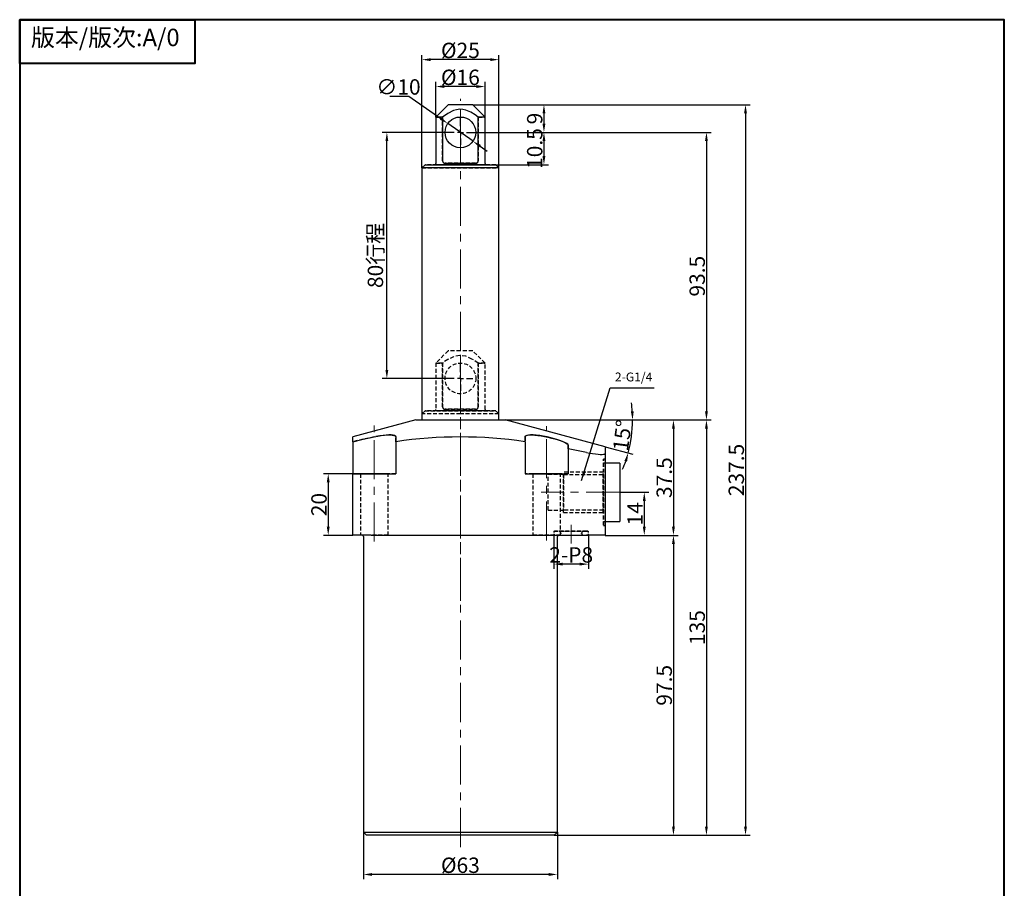
# Model space of a CAD drawing. Extents: x 430 to 768, y 168 to 664.
# Drawn here: x 430 to 750, y 382 to 664 of the extents above; entities that cross this region are included whole.
import ezdxf

# ---------------------------------------------------------------- set-up
doc = ezdxf.new("R2010")
doc.units = 0
doc.header["$MEASUREMENT"] = 0
doc.header["$PDSIZE"] = -1
doc.linetypes.add('CENTERX2', pattern=[20.32, 12.7, -2.54, 2.54, -2.54])
doc.linetypes.add('HIDDEN', pattern=[1.905, 1.27, -0.635])
doc.layers.get('0').update_dxf_attribs({"linetype": 'CONTINUOUS'})
doc.layers.get('Defpoints').update_dxf_attribs({"linetype": 'CONTINUOUS'})
doc.layers.add('1', color=7, linetype='CONTINUOUS')
for name, color, linetype, lineweight in [('1L', 7, 'CONTINUOUS', 40), ('5L', 1, 'CONTINUOUS', 13), ('7L', 3, 'CONTINUOUS', 30), ('外轮廓线', 255, 'CONTINUOUS', 30)]:
    doc.layers.add(name, color=color, linetype=linetype, lineweight=lineweight)
doc.styles.add('HZ', font='gbenor.shx', dxfattribs={"width": 0.75, "bigfont": 'hztxt.shx'})
doc.styles.get("Standard").update_dxf_attribs({"font": 'txt', "bigfont": 'bigfont'})
doc.styles.add('黑', font='MS Mincho.ttf', dxfattribs={"width": 0.7})
doc.dimstyles.new('1-1', dxfattribs={"dimtxt": 5, "dimasz": 2.8, "dimexe": 1.5, "dimexo": 0, "dimgap": 0.5, "dimtad": 1, "dimtoh": 1, "dimdsep": 46, "dimlunit": 6, "dimtxsty": 'HZ', "dimcen": 3, "dimclrd": 1, "dimclre": 1, "dimclrt": 3, "dimazin": 2, "dimtfac": 0.6, "dimtmove": 0, "dimatfit": 3, "dimfxl": 1, "dimtolj": 1, "dimarcsym": 0})

# ---------------------------------------------------------------- blocks, each defined once
blk = doc.blocks.new('SW_CENTERMARKSYMBOL_0')
at = {"layer": '1', "color": 0}
for p, q in [((0, 2), (0, 4.83)), ((-2, 0), (-4, 0)), ((0, 0), (-1, 0)), ((0, 0), (0, 1)), ((0, 0), (0, -1)), ((0, 0), (1, 0)), ((2, 0), (4, 0)), ((0, -2), (0, -4))]:
    blk.add_line(p, q, dxfattribs=at)
blk = doc.blocks.new('*D21')
at = {"color": 1, "lineweight": -2}
for p, q in [((541.63, 399.78), (541.63, 384.53)), ((604.63, 399.78), (604.63, 384.53)), ((601.83, 386.03), (544.43, 386.03))]:
    blk.add_line(p, q, dxfattribs=at)
at = {"color": 1}
for points in [[(544.43, 386.5), (544.43, 385.56), (541.63, 386.03)], [(601.83, 386.5), (601.83, 385.56), (604.63, 386.03)]]:
    blk.add_solid(points, dxfattribs=at)
at = {"layer": 'Defpoints', "color": 0}
for p in [(541.63, 399.78), (604.63, 399.78), (541.63, 386.03)]:
    blk.add_point(p, dxfattribs=at)
at = {"color": 3, "insert": (573.13, 389.03), "char_height": 5, "attachment_point": 5, "style": 'HZ'}
blk.add_mtext('\\A1;{\\Fgbenor,hztxt|c134;%%C63}', dxfattribs=at)
blk = doc.blocks.new('*D22')
at = {"color": 1, "lineweight": -2}
for p, q in [((624.93, 510.28), (634.38, 510.28)), ((632.88, 507.48), (632.88, 499.08)), ((620.13, 496.28), (634.38, 496.28))]:
    blk.add_line(p, q, dxfattribs=at)
at = {"color": 1}
for points in [[(632.41, 507.48), (633.34, 507.48), (632.88, 510.28)], [(632.41, 499.08), (633.34, 499.08), (632.88, 496.28)]]:
    blk.add_solid(points, dxfattribs=at)
at = {"layer": 'Defpoints', "color": 0}
for p in [(624.93, 510.28), (620.13, 496.28), (632.88, 496.28)]:
    blk.add_point(p, dxfattribs=at)
at = {"color": 3, "insert": (629.88, 503.28), "char_height": 5, "attachment_point": 5, "rotation": 90, "style": 'HZ'}
blk.add_mtext('\\A1;14', dxfattribs=at)
blk = doc.blocks.new('*D23')
at = {"color": 1, "lineweight": -2}
for p, q in [((587.63, 533.78), (643.86, 533.78)), ((642.36, 530.98), (642.36, 499.08)), ((620.13, 496.28), (643.86, 496.28))]:
    blk.add_line(p, q, dxfattribs=at)
at = {"color": 1}
for points in [[(641.9, 530.98), (642.83, 530.98), (642.36, 533.78)], [(641.9, 499.08), (642.83, 499.08), (642.36, 496.28)]]:
    blk.add_solid(points, dxfattribs=at)
at = {"layer": 'Defpoints', "color": 0}
for p in [(587.63, 533.78), (620.13, 496.28), (642.36, 496.28)]:
    blk.add_point(p, dxfattribs=at)
at = {"color": 3, "insert": (639.36, 515.03), "char_height": 5, "attachment_point": 5, "rotation": 90, "style": 'HZ'}
blk.add_mtext('\\A1;37.5', dxfattribs=at)
blk = doc.blocks.new('*D24')
at = {"color": 1, "lineweight": -2}
for p, q in [((620.13, 496.28), (643.86, 496.28)), ((642.36, 493.48), (642.36, 401.58)), ((603.63, 398.78), (643.86, 398.78))]:
    blk.add_line(p, q, dxfattribs=at)
at = {"color": 1}
for points in [[(641.9, 493.48), (642.83, 493.48), (642.36, 496.28)], [(641.9, 401.58), (642.83, 401.58), (642.36, 398.78)]]:
    blk.add_solid(points, dxfattribs=at)
at = {"layer": 'Defpoints', "color": 0}
for p in [(620.13, 496.28), (603.63, 398.78), (642.36, 398.78)]:
    blk.add_point(p, dxfattribs=at)
at = {"color": 3, "insert": (639.36, 447.53), "char_height": 5, "attachment_point": 5, "rotation": 90, "style": 'HZ'}
blk.add_mtext('\\A1;97.5', dxfattribs=at)
blk = doc.blocks.new('*D25')
at = {"color": 1, "lineweight": -2}
for p, q in [((587.63, 533.78), (654.58, 533.78)), ((653.08, 530.98), (653.08, 401.58)), ((603.63, 398.78), (654.58, 398.78))]:
    blk.add_line(p, q, dxfattribs=at)
at = {"color": 1}
for points in [[(652.61, 530.98), (653.54, 530.98), (653.08, 533.78)], [(652.61, 401.58), (653.54, 401.58), (653.08, 398.78)]]:
    blk.add_solid(points, dxfattribs=at)
at = {"layer": 'Defpoints', "color": 0}
for p in [(587.63, 533.78), (603.63, 398.78), (653.08, 398.78)]:
    blk.add_point(p, dxfattribs=at)
at = {"color": 3, "insert": (650.08, 466.28), "char_height": 5, "attachment_point": 5, "rotation": 90, "style": 'HZ'}
blk.add_mtext('\\A1;135', dxfattribs=at)
blk = doc.blocks.new('*D26')
at = {"color": 1, "lineweight": -2}
for p, q in [((577.13, 636.28), (667.28, 636.28)), ((665.78, 633.48), (665.78, 401.58)), ((603.63, 398.78), (667.28, 398.78))]:
    blk.add_line(p, q, dxfattribs=at)
at = {"color": 1}
for points in [[(665.31, 633.48), (666.24, 633.48), (665.78, 636.28)], [(665.31, 401.58), (666.24, 401.58), (665.78, 398.78)]]:
    blk.add_solid(points, dxfattribs=at)
at = {"layer": 'Defpoints', "color": 0}
for p in [(577.13, 636.28), (603.63, 398.78), (665.78, 398.78)]:
    blk.add_point(p, dxfattribs=at)
at = {"color": 3, "insert": (662.78, 517.53), "char_height": 5, "attachment_point": 5, "rotation": 90, "style": 'HZ'}
blk.add_mtext('\\A1;237.5', dxfattribs=at)
blk = doc.blocks.new('*D27')
at = {"color": 1, "lineweight": -2}
for p, q in [((569.13, 627.28), (547.74, 627.28)), ((549.24, 550.08), (549.24, 624.48)), ((569.13, 547.28), (547.74, 547.28))]:
    blk.add_line(p, q, dxfattribs=at)
at = {"color": 1}
for points in [[(548.77, 624.48), (549.7, 624.48), (549.24, 627.28)], [(548.77, 550.08), (549.7, 550.08), (549.24, 547.28)]]:
    blk.add_solid(points, dxfattribs=at)
at = {"layer": 'Defpoints', "color": 0}
for p in [(549.24, 627.28), (569.13, 627.28), (569.13, 547.28)]:
    blk.add_point(p, dxfattribs=at)
at = {"color": 3, "insert": (545.51, 587.28), "char_height": 5, "attachment_point": 5, "rotation": 90, "style": 'HZ'}
blk.add_mtext('\\A1;{\\Fgbenor,hztxt|c134;80\\fSimSun|b0|i0|c134|p2;行程}', dxfattribs=at)
blk = doc.blocks.new('*D28')
at = {"color": 1, "lineweight": -2}
for p, q in [((577.13, 636.28), (601.78, 636.28)), ((600.28, 633.48), (600.28, 630.08)), ((577.13, 627.28), (601.78, 627.28))]:
    blk.add_line(p, q, dxfattribs=at)
at = {"color": 1}
for points in [[(599.82, 633.48), (600.75, 633.48), (600.28, 636.28)], [(599.82, 630.08), (600.75, 630.08), (600.28, 627.28)]]:
    blk.add_solid(points, dxfattribs=at)
at = {"layer": 'Defpoints', "color": 0}
for p in [(577.13, 636.28), (577.13, 627.28), (600.28, 627.28)]:
    blk.add_point(p, dxfattribs=at)
at = {"color": 3, "insert": (597.28, 631.78), "char_height": 5, "attachment_point": 5, "rotation": 90, "style": 'HZ'}
blk.add_mtext('\\A1;9', dxfattribs=at)
blk = doc.blocks.new('*D29')
at = {"color": 1, "lineweight": -2}
for p, q in [((577.13, 627.28), (601.78, 627.28)), ((600.28, 624.48), (600.28, 619.58)), ((584.63, 616.78), (601.78, 616.78))]:
    blk.add_line(p, q, dxfattribs=at)
at = {"color": 1}
for points in [[(599.82, 624.48), (600.75, 624.48), (600.28, 627.28)], [(599.82, 619.58), (600.75, 619.58), (600.28, 616.78)]]:
    blk.add_solid(points, dxfattribs=at)
at = {"layer": 'Defpoints', "color": 0}
for p in [(577.13, 627.28), (584.63, 616.78), (600.28, 616.78)]:
    blk.add_point(p, dxfattribs=at)
at = {"color": 3, "insert": (597.28, 622.03), "char_height": 5, "attachment_point": 5, "rotation": 90, "style": 'HZ'}
blk.add_mtext('\\A1;10.5', dxfattribs=at)
blk = doc.blocks.new('*D30')
at = {"color": 1, "lineweight": -2}
for p, q in [((577.13, 627.28), (654.58, 627.28)), ((653.08, 624.48), (653.08, 536.58)), ((587.63, 533.78), (654.58, 533.78))]:
    blk.add_line(p, q, dxfattribs=at)
at = {"color": 1}
for points in [[(652.61, 624.48), (653.54, 624.48), (653.08, 627.28)], [(652.61, 536.58), (653.54, 536.58), (653.08, 533.78)]]:
    blk.add_solid(points, dxfattribs=at)
at = {"layer": 'Defpoints', "color": 0}
for p in [(577.13, 627.28), (587.63, 533.78), (653.08, 533.78)]:
    blk.add_point(p, dxfattribs=at)
at = {"color": 3, "insert": (650.08, 580.53), "char_height": 5, "attachment_point": 5, "rotation": 90, "style": 'HZ'}
blk.add_mtext('\\A1;93.5', dxfattribs=at)
blk = doc.blocks.new('*D31')
at = {"color": 1, "lineweight": -2}
for p, q in [((538.13, 516.28), (528.68, 516.28)), ((530.18, 513.48), (530.18, 499.08)), ((538.13, 496.28), (528.68, 496.28))]:
    blk.add_line(p, q, dxfattribs=at)
at = {"color": 1}
for points in [[(529.71, 513.48), (530.65, 513.48), (530.18, 516.28)], [(529.71, 499.08), (530.65, 499.08), (530.18, 496.28)]]:
    blk.add_solid(points, dxfattribs=at)
at = {"layer": 'Defpoints', "color": 0}
for p in [(538.13, 516.28), (530.18, 496.28), (538.13, 496.28)]:
    blk.add_point(p, dxfattribs=at)
at = {"color": 3, "insert": (527.18, 506.28), "char_height": 5, "attachment_point": 5, "rotation": 90, "style": 'HZ'}
blk.add_mtext('\\A1;20', dxfattribs=at)
blk = doc.blocks.new('*D43')
at = {"color": 1, "lineweight": -2}
for p, q in [((560.63, 615.78), (560.63, 652.43)), ((582.83, 650.93), (563.43, 650.93)), ((585.63, 615.78), (585.63, 652.43))]:
    blk.add_line(p, q, dxfattribs=at)
at = {"color": 1}
for points in [[(563.43, 651.39), (563.43, 650.46), (560.63, 650.93)], [(582.83, 651.39), (582.83, 650.46), (585.63, 650.93)]]:
    blk.add_solid(points, dxfattribs=at)
at = {"layer": 'Defpoints', "color": 0}
for p in [(560.63, 650.93), (560.63, 615.78), (585.63, 615.78)]:
    blk.add_point(p, dxfattribs=at)
at = {"color": 3, "insert": (573.13, 653.93), "char_height": 5, "attachment_point": 5, "style": 'HZ'}
blk.add_mtext('\\A1;{\\Fgbenor,hztxt|c134;%%C25}', dxfattribs=at)
blk = doc.blocks.new('*D44')
at = {"color": 1, "lineweight": -2}
for p, q in [((565.13, 632.28), (565.13, 643.69)), ((581.13, 632.28), (581.13, 643.69)), ((578.33, 642.19), (567.93, 642.19))]:
    blk.add_line(p, q, dxfattribs=at)
at = {"color": 1}
for points in [[(567.93, 642.65), (567.93, 641.72), (565.13, 642.19)], [(578.33, 642.65), (578.33, 641.72), (581.13, 642.19)]]:
    blk.add_solid(points, dxfattribs=at)
at = {"layer": 'Defpoints', "color": 0}
for p in [(565.13, 642.19), (565.13, 632.28), (581.13, 632.28)]:
    blk.add_point(p, dxfattribs=at)
at = {"color": 3, "insert": (573.13, 645.19), "char_height": 5, "attachment_point": 5, "style": 'HZ'}
blk.add_mtext('\\A1;{\\Fgbenor,hztxt|c134;%%C16}', dxfattribs=at)
blk = doc.blocks.new('*D45')
at = {"color": 1, "lineweight": -2}
for p, q in [((550.2, 639.05), (556.33, 639.05)), ((556.33, 639.05), (566.74, 631.76)), ((577.23, 624.42), (569.04, 630.15)), ((579.52, 622.81), (581.82, 621.2))]:
    blk.add_line(p, q, dxfattribs=at)
at = {"color": 1}
for points in [[(567.01, 632.14), (566.48, 631.37), (569.04, 630.15)], [(579.79, 623.19), (579.26, 622.43), (577.23, 624.42)]]:
    blk.add_solid(points, dxfattribs=at)
at = {"layer": 'Defpoints', "color": 0}
for p in [(569.04, 630.15), (577.23, 624.42)]:
    blk.add_point(p, dxfattribs=at)
at = {"color": 3, "insert": (553.01, 642.05), "char_height": 5, "attachment_point": 5, "style": 'HZ'}
blk.add_mtext('\\A1;∅10', dxfattribs=at)
blk = doc.blocks.new('*D47')
at = {"color": 1, "lineweight": -2}
for p, q in [((587.63, 533.78), (630.58, 533.78)), ((620.13, 525.07), (629.12, 522.67))]:
    blk.add_line(p, q, dxfattribs=at)
for start, end in [(3.8715, 7.7429), (345, 0), (337.2571, 341.1285)]:
    blk.add_arc((587.63, 533.78), 41.45, start, end, dxfattribs=at)
at = {"color": 1}
for points in [[(629.45, 536.6), (628.52, 536.57), (629.08, 533.78)], [(626.41, 520.51), (627.3, 520.24), (627.67, 523.06)]]:
    blk.add_solid(points, dxfattribs=at)
at = {"layer": 'Defpoints', "color": 0}
for p in [(573.13, 533.78), (587.63, 533.78), (587.63, 533.78), (620.13, 525.07), (628.45, 526.59)]:
    blk.add_point(p, dxfattribs=at)
at = {"color": 3, "insert": (625.75, 528.76), "char_height": 5, "attachment_point": 5, "rotation": 82.5, "style": 'HZ'}
blk.add_mtext('\\A1;15°', dxfattribs=at)
blk = doc.blocks.new('*D50')
at = {"color": 1, "lineweight": -2}
for p, q in [((603.53, 496.28), (603.53, 485.42)), ((614.73, 496.28), (614.73, 485.42)), ((611.93, 486.92), (606.33, 486.92))]:
    blk.add_line(p, q, dxfattribs=at)
at = {"color": 1}
for points in [[(606.33, 487.39), (606.33, 486.46), (603.53, 486.92)], [(611.93, 487.39), (611.93, 486.46), (614.73, 486.92)]]:
    blk.add_solid(points, dxfattribs=at)
at = {"layer": 'Defpoints', "color": 0}
for p in [(603.53, 496.28), (614.73, 496.28), (603.53, 486.92)]:
    blk.add_point(p, dxfattribs=at)
at = {"color": 3, "insert": (609.13, 489.92), "char_height": 5, "attachment_point": 5, "style": 'HZ'}
blk.add_mtext('\\A1;{\\Fgbenor,hztxt|c134;2-P8}', dxfattribs=at)

msp = doc.modelspace()

# ---------------------------------------------------------------- linework, layer by layer
at = {"color": 7, "linetype": 'Continuous'}
for p, q in [((569.134, 636.283), (565.134, 632.283)), ((573.134, 636.283), (569.134, 636.283)), ((577.134, 636.283), (573.134, 636.283)), ((581.134, 632.283), (577.134, 636.283)), ((565.134, 632.283), (565.134, 617.183)), ((567.325, 632.283), (565.134, 632.283)), ((567.325, 632.283), (567.325, 618.083)), ((578.944, 618.083), (578.944, 632.283)), ((581.134, 632.283), (578.944, 632.283)), ((581.134, 617.183), (581.134, 632.283)), ((561.634, 616.783), (560.634, 615.783)), ((560.634, 615.783), (560.634, 533.783)), ((573.134, 615.783), (560.634, 615.783)), ((561.634, 616.783), (573.134, 616.783)), ((568.204, 617.283), (578.065, 617.283)), ((573.134, 616.783), (584.634, 616.783)), ((585.634, 615.783), (573.134, 615.783)), ((585.634, 615.783), (584.634, 616.783)), ((585.634, 533.783), (585.634, 615.783)), ((558.634, 533.783), (538.134, 528.29)), ((558.634, 533.783), (573.134, 533.783)), ((573.134, 533.783), (587.634, 533.783)), ((620.134, 525.075), (587.634, 533.783)), ((538.134, 526.731), (538.134, 528.29)), ((552.134, 528.29), (552.134, 526.731)), ((594.134, 526.731), (594.134, 528.29)), ((538.134, 526.731), (538.134, 516.283)), ((552.134, 526.731), (552.134, 516.283)), ((594.134, 526.731), (594.134, 516.283)), ((608.134, 525.658), (608.134, 524.405)), ((620.134, 525.046), (620.134, 522.87)), ((614.134, 523.224), (608.134, 524.405)), ((608.134, 524.405), (608.134, 516.283)), ((620.134, 522.87), (620.134, 496.283)), ((624.934, 519.783), (620.134, 519.783)), ((624.934, 519.783), (624.934, 500.783)), ((538.134, 496.283), (538.134, 516.283)), ((538.134, 516.283), (544.134, 516.283)), ((544.134, 516.283), (552.134, 516.283)), ((594.134, 516.283), (608.134, 516.283)), ((620.134, 500.783), (624.934, 500.783)), ((544.134, 496.283), (538.134, 496.283)), ((544.134, 496.283), (614.134, 496.283)), ((620.134, 496.283), (614.134, 496.283)), ((541.634, 495.883), (541.634, 399.783)), ((604.634, 399.783), (604.634, 495.883)), ((541.634, 399.783), (542.634, 398.783)), ((541.634, 399.783), (604.634, 399.783)), ((603.634, 398.783), (542.634, 398.783)), ((603.634, 398.783), (604.634, 399.783))]:
    msp.add_line(p, q, dxfattribs=at)
at = {"color": 7, "linetype": 'HIDDEN'}
for p, q in [((565.134, 632.283), (567.325, 632.283)), ((567.325, 618.083), (567.325, 632.283)), ((578.944, 632.283), (578.944, 618.083)), ((578.944, 632.283), (581.134, 632.283)), ((560.634, 615.783), (585.634, 615.783)), ((584.634, 616.783), (561.634, 616.783)), ((581.529, 616.783), (564.739, 616.783)), ((578.065, 617.283), (568.204, 617.283)), ((569.134, 556.283), (565.134, 552.283)), ((573.134, 556.283), (569.134, 556.283)), ((577.134, 556.283), (573.134, 556.283)), ((581.134, 552.283), (577.134, 556.283)), ((565.134, 552.283), (565.134, 537.183)), ((567.325, 552.283), (565.134, 552.283)), ((565.134, 552.283), (567.325, 552.283)), ((567.325, 552.283), (567.325, 538.083)), ((567.325, 538.083), (567.325, 552.283)), ((578.944, 538.083), (578.944, 552.283)), ((581.134, 552.283), (578.944, 552.283)), ((578.944, 552.283), (578.944, 538.083)), ((578.944, 552.283), (581.134, 552.283)), ((581.134, 537.183), (581.134, 552.283)), ((561.634, 536.783), (560.634, 535.783)), ((560.634, 535.783), (560.634, 533.783)), ((573.134, 535.783), (560.634, 535.783)), ((561.634, 536.783), (573.134, 536.783)), ((584.634, 536.783), (561.634, 536.783)), ((581.529, 536.783), (564.739, 536.783)), ((568.204, 537.283), (578.065, 537.283)), ((578.065, 537.283), (568.204, 537.283)), ((573.134, 536.783), (584.634, 536.783)), ((585.634, 535.783), (573.134, 535.783)), ((585.634, 535.783), (584.634, 536.783)), ((585.634, 533.783), (585.634, 535.783)), ((552.134, 526.731), (552.134, 528.29)), ((552.134, 528.29), (552.134, 516.283)), ((594.134, 528.29), (594.134, 526.731)), ((594.134, 528.29), (594.134, 516.283)), ((538.134, 526.731), (538.134, 516.283)), ((552.134, 526.731), (552.134, 516.283)), ((594.134, 526.731), (594.134, 516.283)), ((608.134, 524.405), (608.134, 525.658)), ((608.134, 525.658), (608.134, 516.283)), ((608.134, 524.405), (608.134, 516.283)), ((620.134, 499.538), (620.134, 521.028)), ((545.134, 516.283), (538.134, 516.283)), ((544.134, 516.283), (538.134, 516.283)), ((540.634, 516.283), (540.634, 496.283)), ((549.629, 516.283), (540.639, 516.283)), ((549.629, 516.283), (540.639, 516.283)), ((552.134, 516.283), (544.134, 516.283)), ((552.134, 516.283), (545.134, 516.283)), ((545.134, 516.283), (552.134, 516.283)), ((549.634, 496.283), (549.634, 516.283)), ((608.134, 516.283), (594.134, 516.283)), ((594.134, 516.283), (608.134, 516.283)), ((608.134, 516.283), (594.134, 516.283)), ((596.634, 516.283), (596.634, 496.283)), ((605.629, 516.283), (596.639, 516.283)), ((605.629, 516.283), (596.639, 516.283)), ((549.629, 496.283), (540.639, 496.283)), ((549.629, 496.283), (540.639, 496.283)), ((605.629, 496.283), (596.639, 496.283)), ((605.629, 496.283), (596.639, 496.283))]:
    msp.add_line(p, q, dxfattribs=at)
at = {"color": 7, "linetype": 'Continuous'}
for points in [[(578.944, 632.283), (577.933, 632.984), (576.485, 633.842), (574.908, 634.504), (573.931, 634.725), (572.902, 634.778), (571.908, 634.648), (570.92, 634.354), (569.074, 633.447), (567.325, 632.283)], [(538.134, 526.731), (541.57, 527.51), (545.134, 528.29)], [(545.134, 528.29), (546.281, 528.518), (547.405, 528.705), (548.474, 528.84), (549.455, 528.917), (550.291, 528.931), (550.992, 528.885), (551.527, 528.784), (551.898, 528.632), (552.134, 528.29)], [(594.134, 528.29), (594.229, 528.518), (594.513, 528.705), (594.983, 528.84), (595.627, 528.917), (596.402, 528.931), (597.302, 528.885), (598.284, 528.784), (599.333, 528.632), (600.445, 528.431), (601.568, 528.195), (602.72, 527.918), (603.824, 527.622), (604.889, 527.303), (605.843, 526.981), (606.671, 526.662), (607.334, 526.357), (607.804, 526.076), (608.073, 525.824), (608.134, 525.658)], [(614.134, 523.224), (615.116, 523.036), (616.103, 522.875), (617.013, 522.751), (617.871, 522.661), (618.588, 522.614), (619.201, 522.606), (619.653, 522.636), (619.966, 522.706), (620.134, 522.87)]]:
    msp.add_lwpolyline(points, dxfattribs=at)
at = {"color": 7, "linetype": 'HIDDEN'}
for points in [[(578.944, 552.283), (576.892, 553.584), (576.892, 553.584), (574.908, 554.504), (574.908, 554.504), (572.902, 554.778), (570.92, 554.354), (570.92, 554.354), (569.074, 553.447), (567.325, 552.283)], [(545.134, 528.29), (541.57, 527.51), (538.134, 526.731)], [(552.134, 528.29), (552.039, 528.518), (551.755, 528.705), (551.285, 528.84), (550.641, 528.917), (549.866, 528.931), (548.966, 528.885), (547.984, 528.784), (546.935, 528.632), (545.134, 528.29)], [(608.134, 525.658), (608.031, 525.877), (607.729, 526.128), (607.238, 526.405), (606.576, 526.701), (605.744, 527.017), (604.778, 527.338), (603.685, 527.661), (602.512, 527.971), (601.295, 528.255), (600.066, 528.504), (598.897, 528.7), (597.787, 528.841), (596.816, 528.917), (595.962, 528.931), (595.274, 528.885), (594.737, 528.783), (594.366, 528.629), (594.168, 528.431), (594.134, 528.29)]]:
    msp.add_lwpolyline(points, dxfattribs=at)
at = {"color": 7, "linetype": 'Continuous'}
msp.add_circle((573.134, 627.283), 5, dxfattribs=at)
at = {"color": 7, "linetype": 'HIDDEN'}
msp.add_circle((573.134, 547.283), 5, dxfattribs=at)
at = {"color": 7, "linetype": 'Continuous'}
for centre, radius, start, end in [((568.129, 618.084), 0.804, 180.06803, 275.31711), ((578.134, 618.09), 0.81, 265.1079, 359.50695), ((564.734, 617.183), 0.4, 270, 0), ((581.534, 617.183), 0.4, 180, 270), ((568.129, 538.084), 0.804, 180.06803, 275.31711), ((578.134, 538.09), 0.81, 265.1079, 359.50695), ((573.134, 382.737), 145.518, 81.70256, 98.29744), ((541.234, 495.883), 0.4, 0, 90), ((605.034, 495.883), 0.4, 90, 180)]:
    msp.add_arc(centre, radius, start, end, dxfattribs=at)
at = {"color": 7, "linetype": 'HIDDEN'}
for centre, radius, start, end in [((568.134, 618.09), 0.81, 180.49305, 274.8921), ((578.139, 618.084), 0.804, 264.68289, 359.93197), ((568.134, 538.09), 0.81, 180.49305, 274.8921), ((578.139, 538.084), 0.804, 264.68289, 359.93197), ((564.734, 537.183), 0.4, 270, 0), ((581.534, 537.183), 0.4, 180, 270)]:
    msp.add_arc(centre, radius, start, end, dxfattribs=at)
at = {"layer": '1', "color": 4, "linetype": 'HIDDEN'}
for p, q in [((620.134, 521.033), (619.634, 521.033)), ((619.634, 499.538), (619.634, 521.028)), ((620.134, 519.783), (619.634, 519.783)), ((540.634, 516.283), (540.634, 496.283)), ((549.634, 496.283), (549.634, 516.283)), ((596.634, 516.283), (596.634, 496.283)), ((606.634, 516.083), (601.634, 516.083)), ((601.634, 504.488), (601.634, 516.078)), ((605.634, 496.283), (605.634, 516.283)), ((605.634, 496.283), (605.634, 516.283)), ((619.563, 516.861), (606.634, 516.861)), ((606.634, 503.71), (606.634, 516.856)), ((606.634, 516.083), (619.563, 516.083)), ((606.634, 516.078), (606.634, 504.488)), ((619.634, 516.933), (619.563, 516.861)), ((619.563, 503.71), (619.563, 516.856)), ((619.634, 503.633), (619.634, 516.933)), ((601.634, 504.483), (606.634, 504.483)), ((619.563, 504.483), (606.634, 504.483)), ((606.634, 503.704), (619.563, 503.704)), ((619.563, 503.704), (619.634, 503.633)), ((619.634, 500.783), (620.134, 500.783)), ((619.634, 499.533), (620.134, 499.533)), ((603.534, 497.683), (614.734, 497.683)), ((603.534, 497.683), (603.534, 497.183)), ((603.534, 496.783), (603.534, 496.283)), ((603.534, 496.283), (614.734, 496.283)), ((614.229, 497.683), (604.039, 497.683)), ((604.039, 496.283), (614.229, 496.283)), ((605.089, 497.683), (613.179, 497.683)), ((605.089, 496.283), (613.179, 496.283)), ((605.734, 497.033), (605.734, 496.933)), ((612.534, 496.933), (612.534, 497.033)), ((614.734, 497.183), (614.734, 497.683)), ((614.734, 496.283), (614.734, 496.783))]:
    msp.add_line(p, q, dxfattribs=at)
for centre, radius, start, end in [((604.034, 497.183), 0.5, 90, 180), ((604.034, 496.783), 0.5, 180, 270), ((605.084, 497.033), 0.65, 0, 90), ((605.084, 496.933), 0.65, 270, 0), ((613.184, 497.033), 0.65, 90, 180), ((613.184, 496.933), 0.65, 180, 270), ((614.234, 497.183), 0.5, 0, 90), ((614.234, 496.783), 0.5, 270, 0)]:
    msp.add_arc(centre, radius, start, end, dxfattribs=at)
at = {"layer": '1L', "linetype": 'ByBlock'}
for points in [[(429.921, 663.922), (486.802, 663.922), (486.802, 649.702), (429.921, 649.702)], [(429.921, 167.996), (749.873, 167.996), (749.873, 663.922), (429.921, 663.922)], [(429.921, 167.996), (749.873, 167.996), (749.873, 663.922), (429.921, 663.922)]]:
    msp.add_lwpolyline(points, close=True, dxfattribs=at)
at = {"layer": '5L', "linetype": 'CENTERX2'}
for p, q in [((573.134, 474.95), (573.134, 638.153)), ((573.134, 394.95), (573.134, 558.153)), ((545.134, 494.234), (545.134, 531.983)), ((601.134, 494.549), (601.134, 531.813)), ((626.695, 510.283), (599.341, 510.283)), ((609.134, 493.646), (609.134, 499.683))]:
    msp.add_line(p, q, dxfattribs=at)

# ---------------------------------------------------------------- block references
for p in [(573.134, 627.283), (573.134, 547.283)]:
    msp.add_blockref('SW_CENTERMARKSYMBOL_0', p, dxfattribs=at)

# ---------------------------------------------------------------- texts
at = {"layer": '7L', "linetype": 'ByBlock', "insert": (457.747, 660.991), "char_height": 7.065604, "attachment_point": 2}
msp.add_mtext('{\\fSimSun|b0|i0|c134|p2;\\H0.805x;版本\\fFangSong_GB2312|b0|i0|c134|p49;/\\fSimSun|b0|i0|c134|p2;版次\\fNSimSun|b0|i0|c134|p49;:A/0}', dxfattribs=at)
at = {"layer": '外轮廓线', "insert": (623.335, 549.208), "char_height": 2.88477, "width": 29.77246, "attachment_point": 1, "style": '黑'}
msp.add_mtext('{\\fSimSun|b0|i0|c134|p2;\\W1;\\C3;2-G1/4}', dxfattribs=at)

# ---------------------------------------------------------------- dimensions: what is measured, and where the dimension line sits
for base, p1, p2, text, picture, middle in [((560.634, 650.928), (585.634, 615.783), (560.634, 615.783), '{\\Fgbenor,hztxt|c134;%%C<>}', '*D43', (573.134, 653.928)), ((565.134, 642.188), (581.134, 632.283), (565.134, 632.283), '{\\Fgbenor,hztxt|c134;%%C<>}', '*D44', (573.134, 645.188)), ((603.534, 486.923), (614.734, 496.283), (603.534, 496.283), '{\\Fgbenor,hztxt|c134;2-P8}', '*D50', (609.134, 489.923)), ((541.634, 386.031), (604.634, 399.783), (541.634, 399.783), '{\\Fgbenor,hztxt|c134;%%C<>}', '*D21', (573.134, 389.031))]:
    dim = msp.add_linear_dim(base=base, p1=p1, p2=p2, text=text, dimstyle='1-1')
    dim.commit()
    dim.dimension.update_dxf_attribs({"geometry": picture, "text_midpoint": middle})
dim = msp.add_diameter_dim_2p(p1=(577.23, 624.415), p2=(569.038, 630.15), dimstyle='1-1')
dim.commit()
dim.dimension.update_dxf_attribs({"geometry": '*D45', "text_midpoint": (553.015, 639.047), "dimtype": 163})
for base, p1, p2, picture, middle in [((665.777, 398.783), (577.134, 636.283), (603.634, 398.783), '*D26', (662.777, 517.533)), ((600.282, 627.283), (577.134, 636.283), (577.134, 627.283), '*D28', (597.282, 631.783)), ((600.282, 616.783), (577.134, 627.283), (584.634, 616.783), '*D29', (597.282, 622.033)), ((653.076, 533.783), (577.134, 627.283), (587.634, 533.783), '*D30', (650.076, 580.533)), ((642.363, 496.283), (587.634, 533.783), (620.134, 496.283), '*D23', (639.363, 515.033)), ((653.076, 398.783), (587.634, 533.783), (603.634, 398.783), '*D25', (650.076, 466.283)), ((530.179, 496.283), (538.134, 516.283), (538.134, 496.283), '*D31', (527.179, 506.283)), ((632.877, 496.283), (624.934, 510.283), (620.134, 496.283), '*D22', (629.877, 503.283)), ((642.363, 398.783), (620.134, 496.283), (603.634, 398.783), '*D24', (639.363, 447.533))]:
    dim = msp.add_linear_dim(base=base, p1=p1, p2=p2, angle=90, dimstyle='1-1')
    dim.commit()
    dim.dimension.update_dxf_attribs({"geometry": picture, "text_midpoint": middle})
dim = msp.add_linear_dim(base=(549.236, 627.283), p1=(569.134, 547.283), p2=(569.134, 627.283), angle=90, text='{\\Fgbenor,hztxt|c134;<>\\fSimSun|b0|i0|c134|p2;行程}', dimstyle='1-1')
dim.commit()
dim.dimension.update_dxf_attribs({"geometry": '*D27', "text_midpoint": (545.513, 587.283)})
dim = msp.add_angular_dim_2l(base=(628.451, 526.586), line1=((620.134, 525.075), (587.634, 533.783)), line2=((573.134, 533.783), (587.634, 533.783)), dimstyle='1-1')
dim.commit()
dim.dimension.update_dxf_attribs({"geometry": '*D47', "text_midpoint": (625.752, 528.765)})

# ---------------------------------------------------------------- leaders
msp.add_leader([(612.493, 514.142), (621.76, 544.285), (636.135, 544.285)], dimstyle='1-1', override={"dimgap": 0.5, "dimtad": 0})

doc.saveas('drawing.dxf')
